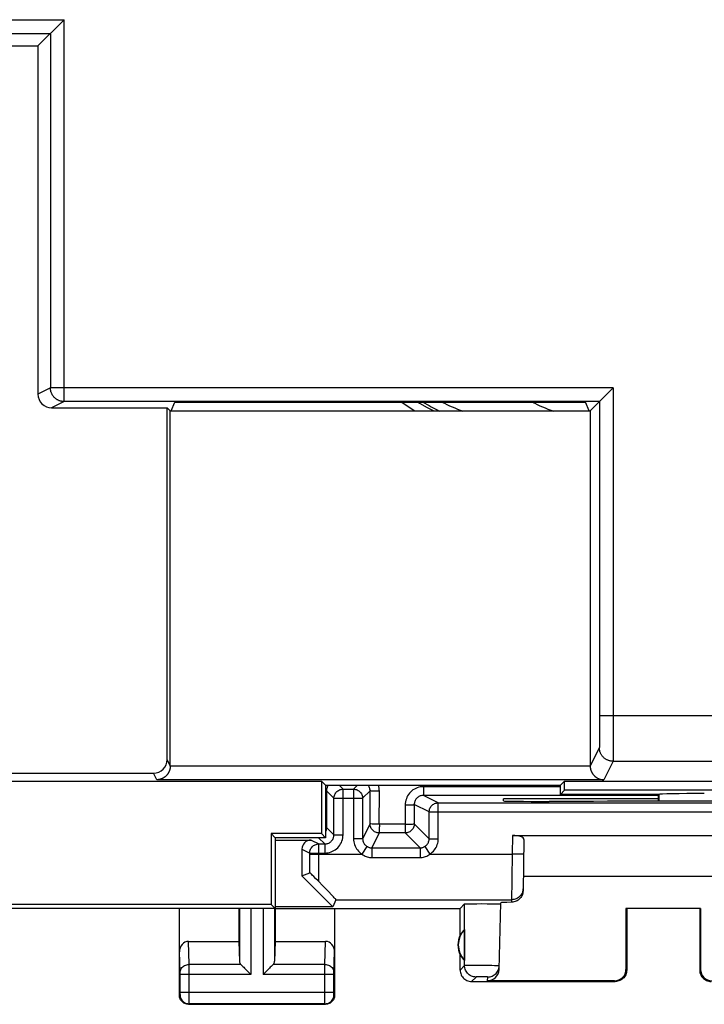
# Model space of a CAD drawing. Units: millimetres. Extents: x 100.1 to 167.4, y 83.2 to 132.2.
# Drawn here: x 142.2 to 157.2, y 83.2 to 104.7 of the extents above; entities that cross this region are included whole.
import ezdxf

# ---------------------------------------------------------------- set-up
doc = ezdxf.new("R2010")
doc.units = ezdxf.units.MM
doc.header["$LTSCALE"] = 16.335
doc.layers.get('0').update_dxf_attribs({"linetype": 'CONTINUOUS'})
for name, color, linetype in [('ASSI', 7, 'CONTINUOUS'), ('DRAFT', 7, 'CONTINUOUS'), ('RACCORDO', 7, 'CONTINUOUS')]:
    doc.layers.add(name, color=color, linetype=linetype)

msp = doc.modelspace()

# ---------------------------------------------------------------- linework, layer by layer
at = {"color": 253, "linetype": 'CONTINUOUS'}
for p, q in [((101.857, 104.725), (143.161, 104.725)), ((143.161, 96.358), (143.161, 104.725)), ((101.862, 104.425), (142.861, 104.425)), ((142.861, 104.425), (142.861, 96.658)), ((142.861, 96.658), (142.587, 96.521)), ((155.193, 96.658), (142.861, 96.658)), ((155.193, 96.658), (155.193, 89.206)), ((143.161, 96.358), (142.887, 96.221)), ((154.893, 96.358), (143.161, 96.358)), ((154.893, 96.358), (154.893, 89.287)), ((154.893, 89.476), (164.826, 89.476)), ((154.892, 89.112), (154.891, 88.963)), ((154.893, 89.287), (154.892, 89.112)), ((155.193, 89.206), (155.192, 88.955)), ((154.891, 88.885), (154.89, 88.844)), ((154.891, 88.963), (154.891, 88.885)), ((155.192, 88.955), (155.191, 88.744)), ((154.887, 88.776), (154.687, 88.375)), ((154.89, 88.844), (154.889, 88.819)), ((154.889, 88.819), (154.889, 88.806)), ((155.191, 88.744), (155.19, 88.601)), ((145.487, 88.375), (145.417, 88.514)), ((155.187, 88.477), (154.984, 88.07)), ((155.187, 88.477), (164.826, 88.477)), ((155.19, 88.549), (155.189, 88.519)), ((155.19, 88.601), (155.19, 88.549)), ((154.687, 88.37), (145.486, 88.37)), ((145.189, 88.07), (145.117, 88.214)), ((154.984, 88.07), (145.189, 88.07)), ((156.187, 87.751), (156.187, 87.599))]:
    msp.add_line(p, q, dxfattribs=at)
at = {"color": 7, "linetype": 'CONTINUOUS'}
for p, q in [((142.587, 104.151), (143.161, 104.725)), ((141.787, 104.151), (142.587, 104.151)), ((142.587, 104.151), (142.587, 96.521)), ((154.687, 96.151), (155.193, 96.658)), ((142.887, 96.221), (145.417, 96.221)), ((145.487, 96.151), (145.417, 96.221)), ((145.417, 88.514), (145.417, 96.221)), ((145.508, 96.151), (145.587, 96.347)), ((145.587, 96.347), (154.587, 96.347)), ((154.665, 96.151), (154.587, 96.347)), ((145.487, 96.151), (154.687, 96.151)), ((145.487, 88.375), (145.487, 96.151)), ((154.687, 96.151), (154.687, 88.375)), ((102.485, 88.214), (145.117, 88.214)), ((118.776, 88.04), (148.797, 88.04)), ((148.887, 87.951), (148.797, 88.04)), ((148.797, 88.04), (148.797, 86.89)), ((154.037, 87.951), (154.126, 88.04)), ((154.126, 88.04), (161.947, 88.04)), ((154.126, 87.84), (154.126, 88.04)), ((148.887, 87.951), (154.037, 87.951)), ((148.887, 87.951), (148.887, 86.801)), ((154.037, 87.751), (154.037, 87.951)), ((154.037, 87.751), (154.126, 87.84)), ((161.947, 87.84), (154.126, 87.84)), ((156.186, 87.751), (154.037, 87.751)), ((156.186, 87.599), (156.186, 87.751)), ((156.186, 87.751), (156.187, 87.751)), ((148.797, 86.89), (147.697, 86.89)), ((147.787, 86.801), (147.697, 86.89)), ((147.697, 86.89), (147.697, 85.34)), ((148.887, 86.801), (147.787, 86.801)), ((147.787, 86.801), (147.787, 85.251)), ((148.887, 86.801), (148.797, 86.89)), ((147.787, 85.251), (119.787, 85.251)), ((147.697, 85.34), (119.876, 85.34)), ((147.787, 85.251), (147.697, 85.34))]:
    msp.add_line(p, q, dxfattribs=at)
at = {"color": 253, "linetype": 'CONTINUOUS'}
for points in [[(143.161, 96.358), (143.149, 96.358), (143.136, 96.359), (143.124, 96.36), (143.112, 96.362), (143.101, 96.364), (143.089, 96.366), (143.077, 96.37), (143.066, 96.373), (143.054, 96.377), (143.043, 96.382), (143.032, 96.387), (143.021, 96.392), (143.011, 96.398), (143, 96.404), (142.99, 96.411), (142.98, 96.418), (142.971, 96.425), (142.962, 96.433), (142.953, 96.441), (142.944, 96.45), (142.936, 96.459), (142.928, 96.468), (142.921, 96.477), (142.914, 96.487), (142.907, 96.497), (142.901, 96.508), (142.895, 96.518), (142.89, 96.529), (142.885, 96.54), (142.88, 96.551), (142.876, 96.563), (142.872, 96.574), (142.869, 96.586), (142.867, 96.598), (142.865, 96.61), (142.863, 96.622), (142.862, 96.634), (142.861, 96.646), (142.861, 96.658)], [(154.889, 88.806), (154.889, 88.795), (154.888, 88.79), (154.888, 88.786), (154.888, 88.783), (154.888, 88.781), (154.888, 88.779), (154.888, 88.777), (154.887, 88.776)], [(155.187, 88.477), (155.174, 88.477), (155.161, 88.478), (155.148, 88.479), (155.135, 88.481), (155.122, 88.484), (155.11, 88.487), (155.097, 88.49), (155.085, 88.495), (155.073, 88.499), (155.061, 88.505), (155.049, 88.51), (155.037, 88.517), (155.026, 88.524), (155.015, 88.531), (155.005, 88.539), (154.995, 88.547), (154.985, 88.555), (154.975, 88.564), (154.966, 88.574), (154.958, 88.584), (154.949, 88.594), (154.942, 88.604), (154.934, 88.615), (154.928, 88.627), (154.921, 88.638), (154.915, 88.65), (154.91, 88.662), (154.905, 88.674), (154.901, 88.686), (154.898, 88.699), (154.894, 88.712), (154.892, 88.724), (154.89, 88.737), (154.888, 88.75), (154.888, 88.763), (154.887, 88.776)], [(155.189, 88.519), (155.189, 88.503), (155.188, 88.496), (155.188, 88.491), (155.188, 88.486), (155.188, 88.482), (155.188, 88.479), (155.188, 88.478), (155.187, 88.477)]]:
    msp.add_lwpolyline(points, dxfattribs=at)
at = {"color": 7, "linetype": 'CONTINUOUS'}
for points in [[(145.486, 88.37), (145.486, 88.36), (145.486, 88.351), (145.485, 88.342), (145.484, 88.333), (145.482, 88.325), (145.481, 88.316), (145.479, 88.307), (145.477, 88.299), (145.475, 88.291), (145.472, 88.283), (145.47, 88.275), (145.467, 88.267), (145.464, 88.26), (145.461, 88.252), (145.457, 88.245), (145.454, 88.238), (145.45, 88.231), (145.447, 88.224), (145.443, 88.217), (145.439, 88.211), (145.435, 88.205), (145.43, 88.199), (145.426, 88.193), (145.422, 88.187), (145.417, 88.181), (145.413, 88.176), (145.408, 88.17), (145.403, 88.165), (145.398, 88.16), (145.393, 88.155), (145.388, 88.15), (145.383, 88.146), (145.378, 88.141), (145.373, 88.137), (145.367, 88.133), (145.362, 88.129), (145.357, 88.125), (145.351, 88.121), (145.346, 88.117), (145.34, 88.114), (145.335, 88.111), (145.329, 88.107), (145.323, 88.104), (145.318, 88.101), (145.312, 88.099), (145.306, 88.096), (145.3, 88.093), (145.295, 88.091), (145.289, 88.089), (145.283, 88.087), (145.277, 88.085), (145.271, 88.083), (145.265, 88.081), (145.259, 88.079), (145.253, 88.078), (145.248, 88.076), (145.242, 88.075), (145.236, 88.074), (145.23, 88.073), (145.224, 88.072), (145.218, 88.072), (145.212, 88.071), (145.206, 88.07), (145.201, 88.07), (145.195, 88.07), (145.189, 88.07)], [(154.687, 88.37), (154.687, 88.36), (154.687, 88.351), (154.688, 88.342), (154.689, 88.333), (154.691, 88.325), (154.692, 88.316), (154.694, 88.307), (154.696, 88.299), (154.698, 88.291), (154.701, 88.283), (154.703, 88.275), (154.706, 88.267), (154.709, 88.26), (154.712, 88.252), (154.716, 88.245), (154.719, 88.238), (154.723, 88.231), (154.726, 88.224), (154.73, 88.217), (154.734, 88.211), (154.738, 88.205), (154.743, 88.199), (154.747, 88.193), (154.751, 88.187), (154.756, 88.181), (154.76, 88.176), (154.765, 88.17), (154.77, 88.165), (154.775, 88.16), (154.78, 88.155), (154.785, 88.15), (154.79, 88.146), (154.795, 88.141), (154.8, 88.137), (154.806, 88.133), (154.811, 88.129), (154.816, 88.125), (154.822, 88.121), (154.827, 88.117), (154.833, 88.114), (154.838, 88.111), (154.844, 88.107), (154.85, 88.104), (154.855, 88.101), (154.861, 88.099), (154.867, 88.096), (154.873, 88.093), (154.878, 88.091), (154.884, 88.089), (154.89, 88.087), (154.896, 88.085), (154.902, 88.083), (154.908, 88.081), (154.914, 88.079), (154.92, 88.078), (154.925, 88.076), (154.931, 88.075), (154.937, 88.074), (154.943, 88.073), (154.949, 88.072), (154.955, 88.072), (154.961, 88.071), (154.967, 88.07), (154.972, 88.07), (154.978, 88.07), (154.984, 88.07)]]:
    msp.add_lwpolyline(points, dxfattribs=at)
for centre, major_axis, ratio, start_param, end_param in [((142.887, 96.521), (0.268, 0.134), 0.99981, 2.678052, 4.248696), ((145.117, 88.514), (0.134, -0.268), 0.99981, -0.463541, 1.107103), ((145.186, 88.375), (0.134, -0.268), 0.99981, 1.089802, 1.107103), ((154.987, 88.375), (0.134, 0.268), 0.99981, -4.248696, -4.231395), ((157.187, 87.751), (1, 0), 0.017455, 1.570796, 3.124139)]:
    msp.add_ellipse(centre, major_axis=major_axis, ratio=ratio, start_param=start_param, end_param=end_param, dxfattribs=at)
at = {"layer": 'ASSI', "color": 7, "linetype": 'CONTINUOUS'}
for p, q in [((152.785, 87.606), (152.787, 87.651)), ((156.186, 87.651), (152.787, 87.651)), ((153.845, 87.598), (153.785, 87.598)), ((152.986, 86.851), (159.587, 86.851)), ((153.235, 86.76), (153.215, 85.636)), ((148.371, 85.965), (149.051, 85.286)), ((159.352, 85.951), (153.221, 85.951)), ((149.116, 85.443), (149.051, 85.286)), ((145.687, 83.351), (145.687, 85.251)), ((146.987, 85.251), (146.987, 84.528)), ((149.051, 85.286), (147.787, 85.286)), ((147.787, 85.251), (151.837, 85.251)), ((147.787, 85.251), (147.787, 84.528)), ((149.087, 85.251), (149.087, 83.351)), ((151.837, 85.251), (151.934, 85.349)), ((151.837, 84.669), (151.837, 85.251)), ((152, 85.352), (152.046, 85.353)), ((152.046, 85.353), (152.103, 85.354)), ((152.103, 85.354), (152.204, 85.355)), ((152.204, 85.355), (152.315, 85.356)), ((152.315, 85.356), (152.426, 85.355)), ((152.426, 85.355), (152.531, 85.355)), ((152.689, 83.911), (152.727, 85.376)), ((152.724, 85.349), (152.726, 85.349)), ((157.104, 85.253), (155.469, 85.253)), ((155.487, 85.251), (155.469, 85.253)), ((155.469, 85.253), (155.47, 83.917)), ((155.487, 85.251), (155.487, 83.901)), ((157.087, 85.251), (157.104, 85.253)), ((157.087, 85.251), (157.087, 83.901)), ((157.104, 85.253), (157.103, 83.917)), ((151.933, 84.79), (151.933, 84.111)), ((145.885, 84.528), (146.987, 84.528)), ((146.987, 84.528), (147, 84.093)), ((147.787, 84.528), (147.773, 84.093)), ((147.787, 84.528), (148.888, 84.528)), ((151.837, 83.901), (151.837, 84.233)), ((147.113, 83.943), (147.23, 83.826)), ((147.66, 83.943), (147.543, 83.827)), ((147.23, 83.826), (147.25, 83.806)), ((147.543, 83.827), (147.523, 83.806)), ((152.086, 83.651), (155.237, 83.651)), ((155.22, 83.667), (152.439, 83.667)), ((145.886, 83.151), (148.887, 83.151))]:
    msp.add_line(p, q, dxfattribs=at)
at = {"layer": 'ASSI', "color": 253, "linetype": 'CONTINUOUS'}
for p, q in [((152.986, 86.851), (152.979, 86.443)), ((152.979, 86.443), (152.965, 85.387)), ((153.229, 86.439), (152.979, 86.443)), ((149.116, 85.443), (152.966, 85.443)), ((147, 85.251), (147, 84.093)), ((147.25, 85.251), (147.25, 83.806)), ((147.523, 85.251), (147.523, 83.806)), ((147.773, 85.251), (147.773, 84.093)), ((151.935, 83.999), (151.934, 85.349)), ((145.9, 84.023), (145.885, 84.528)), ((148.873, 84.023), (148.888, 84.528)), ((145.7, 83.847), (145.687, 84.299)), ((149.073, 83.848), (149.087, 84.299)), ((147.033, 84.023), (145.9, 84.023)), ((145.9, 83.892), (145.9, 84.023)), ((148.873, 84.023), (147.74, 84.023)), ((148.873, 83.99), (148.873, 84.023)), ((148.873, 83.817), (148.873, 83.99)), ((151.935, 83.999), (151.837, 83.901)), ((152.043, 84.002), (151.998, 84.001)), ((152.097, 84.002), (152.043, 84.002)), ((152.193, 84.002), (152.097, 84.002)), ((152.334, 84.001), (152.193, 84.002)), ((152.439, 84), (152.334, 84.001)), ((152.534, 83.998), (152.439, 84)), ((152.587, 83.997), (152.534, 83.998)), ((145.7, 83.842), (145.7, 83.847)), ((145.7, 83.835), (145.7, 83.842)), ((145.7, 83.824), (145.7, 83.835)), ((145.701, 83.811), (145.7, 83.824)), ((145.701, 83.404), (145.701, 83.811)), ((147.25, 83.806), (145.701, 83.806)), ((145.9, 83.248), (145.9, 83.892)), ((149.072, 83.806), (147.523, 83.806)), ((148.873, 83.414), (148.873, 83.817)), ((149.072, 83.809), (149.073, 83.822)), ((149.072, 83.406), (149.072, 83.809)), ((149.073, 83.845), (149.073, 83.848)), ((149.073, 83.839), (149.073, 83.845)), ((149.073, 83.833), (149.073, 83.839)), ((149.073, 83.822), (149.073, 83.833)), ((152.185, 83.749), (152.086, 83.651)), ((152.221, 83.751), (152.206, 83.75)), ((152.24, 83.751), (152.221, 83.751)), ((152.272, 83.751), (152.24, 83.751)), ((152.308, 83.751), (152.272, 83.751)), ((152.344, 83.751), (152.308, 83.751)), ((152.377, 83.751), (152.344, 83.751)), ((152.397, 83.751), (152.377, 83.751)), ((152.439, 83.667), (152.441, 83.749)), ((155.487, 83.901), (155.47, 83.917)), ((157.103, 83.917), (157.087, 83.901)), ((155.237, 83.651), (155.22, 83.667)), ((145.687, 83.351), (145.7, 83.364)), ((145.7, 83.389), (145.701, 83.404)), ((145.7, 83.381), (145.7, 83.389)), ((145.701, 83.414), (149.072, 83.414)), ((148.873, 83.293), (148.873, 83.414)), ((148.873, 83.192), (148.873, 83.293)), ((149.073, 83.392), (149.072, 83.406)), ((149.073, 83.383), (149.073, 83.392)), ((149.073, 83.377), (149.073, 83.383)), ((149.073, 83.374), (149.073, 83.377)), ((149.073, 83.371), (149.073, 83.374)), ((149.073, 83.368), (149.073, 83.371)), ((149.087, 83.351), (149.073, 83.364)), ((145.886, 83.151), (145.9, 83.164)), ((145.9, 83.187), (145.9, 83.248)), ((148.873, 83.164), (145.9, 83.164)), ((148.873, 83.174), (148.873, 83.192)), ((148.873, 83.168), (148.873, 83.174)), ((148.887, 83.151), (148.873, 83.164))]:
    msp.add_line(p, q, dxfattribs=at)
for points in [[(153.216, 85.689), (153.214, 85.663), (153.21, 85.637), (153.203, 85.613), (153.193, 85.589), (153.181, 85.566), (153.167, 85.544), (153.15, 85.524), (153.132, 85.506), (153.112, 85.49), (153.09, 85.476), (153.067, 85.464), (153.043, 85.455), (153.018, 85.448), (152.992, 85.444), (152.966, 85.443)], [(145.7, 83.85), (145.702, 83.872), (145.707, 83.894), (145.716, 83.916), (145.727, 83.936), (145.742, 83.955), (145.759, 83.972), (145.779, 83.987), (145.801, 83.999), (145.824, 84.009), (145.849, 84.017), (145.874, 84.021), (145.9, 84.023)], [(148.873, 84.023), (148.899, 84.021), (148.924, 84.017), (148.949, 84.009), (148.972, 83.999), (148.994, 83.987), (149.014, 83.972), (149.031, 83.955), (149.046, 83.936), (149.057, 83.916), (149.066, 83.894), (149.071, 83.872), (149.073, 83.85)], [(151.998, 84.001), (151.979, 84.001), (151.964, 84.001), (151.952, 84), (151.943, 84), (151.937, 84), (151.935, 83.999)], [(152.185, 83.749), (152.159, 83.75), (152.133, 83.755), (152.107, 83.761), (152.083, 83.771), (152.06, 83.783), (152.038, 83.797), (152.017, 83.813), (151.999, 83.832), (151.983, 83.852), (151.968, 83.874), (151.956, 83.897), (151.947, 83.922), (151.94, 83.947), (151.936, 83.973), (151.935, 83.999)], [(152.691, 83.992), (152.689, 83.993), (152.684, 83.994), (152.676, 83.994), (152.664, 83.995), (152.649, 83.995), (152.631, 83.996), (152.587, 83.997)], [(152.206, 83.75), (152.2, 83.75), (152.195, 83.75), (152.19, 83.75), (152.187, 83.749), (152.186, 83.749), (152.185, 83.749)], [(152.441, 83.749), (152.44, 83.749), (152.438, 83.749), (152.436, 83.75), (152.432, 83.75), (152.427, 83.75), (152.421, 83.75), (152.414, 83.75), (152.397, 83.751)], [(145.7, 83.364), (145.7, 83.364), (145.7, 83.365), (145.7, 83.367), (145.7, 83.369), (145.7, 83.371), (145.7, 83.374), (145.7, 83.381)], [(145.7, 83.364), (145.701, 83.338), (145.706, 83.312), (145.715, 83.287), (145.726, 83.264), (145.741, 83.242), (145.758, 83.223), (145.778, 83.205), (145.8, 83.191), (145.823, 83.179), (145.848, 83.171), (145.874, 83.166), (145.9, 83.164)], [(148.873, 83.164), (148.899, 83.166), (148.925, 83.171), (148.95, 83.179), (148.973, 83.191), (148.995, 83.205), (149.015, 83.223), (149.032, 83.242), (149.047, 83.264), (149.058, 83.287), (149.067, 83.312), (149.072, 83.338), (149.073, 83.364)], [(149.073, 83.364), (149.073, 83.364), (149.073, 83.364), (149.073, 83.364), (149.073, 83.365), (149.073, 83.365), (149.073, 83.366), (149.073, 83.367), (149.073, 83.367), (149.073, 83.368)], [(145.9, 83.164), (145.9, 83.166), (145.9, 83.17), (145.9, 83.187)], [(148.873, 83.164), (148.873, 83.164), (148.873, 83.165), (148.873, 83.167), (148.873, 83.168)]]:
    msp.add_lwpolyline(points, dxfattribs=at)
at = {"layer": 'ASSI', "color": 7, "linetype": 'CONTINUOUS'}
for points in [[(153.215, 85.636), (153.214, 85.61), (153.209, 85.585), (153.202, 85.56), (153.192, 85.536), (153.179, 85.512), (153.165, 85.489), (153.148, 85.469), (153.13, 85.451), (153.109, 85.435), (153.088, 85.421), (153.064, 85.409), (153.04, 85.4), (153.016, 85.393), (152.991, 85.389), (152.965, 85.387)], [(151.934, 85.349), (151.937, 85.349), (151.943, 85.35), (151.952, 85.351), (151.965, 85.351), (151.981, 85.352), (152, 85.352)], [(152.531, 85.355), (152.593, 85.354), (152.619, 85.353), (152.643, 85.353), (152.665, 85.352), (152.683, 85.352), (152.699, 85.351), (152.711, 85.351), (152.719, 85.35), (152.724, 85.349)], [(147.033, 84.023), (147.047, 84.009), (147.062, 83.994), (147.078, 83.978), (147.095, 83.961), (147.113, 83.943)], [(147.74, 84.023), (147.726, 84.009), (147.711, 83.994), (147.695, 83.978), (147.678, 83.961), (147.66, 83.943)], [(152.441, 83.749), (152.466, 83.75), (152.492, 83.754), (152.517, 83.761), (152.541, 83.77), (152.564, 83.781), (152.586, 83.795), (152.606, 83.811), (152.624, 83.829), (152.641, 83.849), (152.655, 83.87), (152.667, 83.893), (152.677, 83.917), (152.684, 83.941), (152.689, 83.967), (152.691, 83.992)], [(151.837, 83.901), (151.838, 83.875), (151.842, 83.849), (151.849, 83.824), (151.858, 83.799), (151.87, 83.776), (151.885, 83.753), (151.901, 83.733), (151.919, 83.715), (151.939, 83.699), (151.961, 83.684), (151.985, 83.672), (152.009, 83.663), (152.035, 83.656), (152.061, 83.652), (152.086, 83.651)], [(155.487, 83.901), (155.485, 83.875), (155.481, 83.849), (155.474, 83.824), (155.465, 83.799), (155.453, 83.776), (155.438, 83.753), (155.422, 83.733), (155.404, 83.715), (155.384, 83.699), (155.362, 83.684), (155.338, 83.672), (155.314, 83.663), (155.288, 83.656), (155.262, 83.652), (155.237, 83.651)], [(157.087, 83.901), (157.088, 83.875), (157.092, 83.849), (157.099, 83.824), (157.108, 83.799), (157.12, 83.776), (157.135, 83.753), (157.151, 83.733), (157.169, 83.715), (157.189, 83.699), (157.211, 83.684), (157.235, 83.672), (157.259, 83.663), (157.285, 83.656), (157.311, 83.652), (157.336, 83.651)], [(145.886, 83.151), (145.866, 83.152), (145.845, 83.155), (145.825, 83.161), (145.805, 83.168), (145.786, 83.178), (145.769, 83.189), (145.753, 83.202), (145.738, 83.217), (145.725, 83.233), (145.713, 83.251), (145.704, 83.269), (145.696, 83.289), (145.691, 83.309), (145.688, 83.33), (145.687, 83.351)], [(149.087, 83.351), (149.085, 83.33), (149.082, 83.309), (149.077, 83.289), (149.069, 83.269), (149.06, 83.251), (149.048, 83.233), (149.035, 83.217), (149.02, 83.202), (149.004, 83.189), (148.987, 83.178), (148.968, 83.168), (148.948, 83.161), (148.928, 83.155), (148.907, 83.152), (148.887, 83.151)]]:
    msp.add_lwpolyline(points, dxfattribs=at)
for radius, start, end in [(0.49, 136.2077, 223.7923), (0.5, 154.1581, 205.8419)]:
    msp.add_arc((152.287, 84.451), radius, start, end, dxfattribs=at)
for centre, major_axis, ratio, start_param, end_param in [((153.786, 87.606), (1, 0), 0.008729, 3.141364, 4.711475), ((156.287, 87.468), (14.995, 0), 0.008727, 1.40727, 1.734322), ((152.985, 86.76), (0.25, 0.001), 0.363898, -0.007322, 1.563475), ((153.727, 85.376), (1, 0), 0.017447, 2.436779, 3.141136), ((152.241, 84.451), (0.46, 0), 0.994988, 2.305328, 2.644816), ((145.887, 84.297), (-0.007, 0.231), 0.865926, -0.026174, 1.535896), ((148.886, 84.297), (0.007, 0.231), 0.865926, -1.535896, 0.026174), ((152.241, 84.451), (0.46, 0), 0.994988, -2.644816, -2.305328), ((147.25, 84.095), (0.25, 0), 0.57735, -3.124139, -2.617994), ((147.523, 84.095), (0.25, 0), 0.57735, -0.523599, -0.017453), ((152.439, 83.917), (0.004, 0.25), 0.99939, -3.125237, -1.580617), ((155.22, 83.917), (-0.123, 0.218), 0.999112, -3.65649, -2.085998), ((157.353, 83.917), (0.123, 0.218), 0.999112, -4.197187, -2.626695)]:
    msp.add_ellipse(centre, major_axis=major_axis, ratio=ratio, start_param=start_param, end_param=end_param, dxfattribs=at)
at = {"layer": 'DRAFT', "color": 7, "linetype": 'CONTINUOUS'}
for p, q in [((141.787, 104.151), (142.587, 104.151)), ((145.487, 96.151), (145.417, 96.221)), ((145.508, 96.151), (145.587, 96.347)), ((145.587, 96.347), (154.587, 96.347)), ((154.665, 96.151), (154.587, 96.347)), ((145.487, 96.151), (154.687, 96.151)), ((118.776, 88.04), (148.797, 88.04)), ((148.887, 87.951), (148.797, 88.04)), ((148.797, 88.04), (148.797, 86.89)), ((154.037, 87.951), (154.126, 88.04)), ((154.126, 88.04), (161.947, 88.04)), ((154.126, 87.84), (154.126, 88.04)), ((148.887, 87.951), (154.037, 87.951)), ((148.887, 87.951), (148.887, 86.801)), ((154.037, 87.751), (154.037, 87.951)), ((154.037, 87.751), (154.126, 87.84)), ((161.947, 87.84), (154.126, 87.84)), ((156.186, 87.751), (154.037, 87.751)), ((156.186, 87.599), (156.186, 87.751)), ((148.797, 86.89), (147.697, 86.89)), ((147.787, 86.801), (147.697, 86.89)), ((147.697, 86.89), (147.697, 85.34)), ((148.887, 86.801), (147.787, 86.801)), ((147.787, 86.801), (147.787, 85.251)), ((148.887, 86.801), (148.797, 86.89)), ((147.787, 85.251), (119.787, 85.251)), ((147.697, 85.34), (119.876, 85.34)), ((147.787, 85.251), (147.697, 85.34))]:
    msp.add_line(p, q, dxfattribs=at)
at = {"layer": 'RACCORDO', "color": 253, "linetype": 'CONTINUOUS'}
for p, q in [((101.857, 104.725), (143.161, 104.725)), ((143.161, 96.358), (143.161, 104.725)), ((101.862, 104.425), (142.861, 104.425)), ((142.861, 104.425), (142.861, 96.658)), ((142.861, 96.658), (142.587, 96.521)), ((155.193, 96.658), (142.861, 96.658)), ((155.193, 96.658), (155.193, 89.206)), ((143.161, 96.358), (142.887, 96.221)), ((154.893, 96.358), (143.161, 96.358)), ((154.893, 96.358), (154.893, 89.287)), ((154.893, 89.476), (164.826, 89.476)), ((154.892, 89.112), (154.891, 88.963)), ((154.893, 89.287), (154.892, 89.112)), ((155.193, 89.206), (155.192, 88.955)), ((154.891, 88.885), (154.89, 88.844)), ((154.891, 88.963), (154.891, 88.885)), ((155.192, 88.955), (155.191, 88.744)), ((154.887, 88.776), (154.687, 88.375)), ((154.89, 88.844), (154.889, 88.819)), ((154.889, 88.819), (154.889, 88.806)), ((155.191, 88.744), (155.19, 88.601)), ((145.487, 88.375), (145.417, 88.514)), ((155.187, 88.477), (154.984, 88.07)), ((155.187, 88.477), (164.826, 88.477)), ((155.19, 88.549), (155.189, 88.519)), ((155.19, 88.601), (155.19, 88.549)), ((154.687, 88.37), (145.486, 88.37)), ((145.189, 88.07), (145.117, 88.214)), ((154.984, 88.07), (145.189, 88.07)), ((148.909, 87.829), (149.072, 87.665)), ((148.909, 87.829), (148.909, 87.028)), ((148.95, 87.951), (148.945, 87.944)), ((149.186, 87.951), (149.272, 87.865)), ((149.272, 86.865), (149.272, 87.865)), ((149.501, 87.865), (149.587, 87.951)), ((149.501, 87.865), (149.501, 86.78)), ((149.701, 87.665), (149.864, 87.829)), ((149.864, 87.106), (149.864, 87.829)), ((150.066, 87.096), (150.067, 87.819)), ((151.034, 87.919), (151.033, 87.846)), ((151.033, 87.846), (151.033, 87.803)), ((154.037, 87.919), (151.034, 87.919)), ((149.072, 87.665), (149.701, 87.665)), ((156.186, 87.728), (151.031, 87.729)), ((151.358, 87.565), (151.031, 87.729)), ((156.187, 87.751), (156.187, 87.599)), ((150.634, 87.519), (150.634, 87.096)), ((151.158, 87.365), (150.831, 87.528)), ((150.831, 87.528), (150.832, 87.106)), ((151.358, 86.78), (151.358, 87.565)), ((151.158, 87.365), (161.415, 87.365)), ((151.158, 86.78), (151.158, 87.365)), ((149.072, 86.865), (148.909, 87.028)), ((149.864, 87.106), (149.701, 86.78)), ((150.634, 87.096), (150.066, 87.096)), ((151.158, 86.78), (150.832, 87.106)), ((148.571, 86.751), (148.743, 86.665)), ((148.872, 86.665), (148.737, 86.801)), ((149.072, 86.865), (149.272, 86.865)), ((149.701, 86.78), (149.501, 86.78)), ((150.064, 86.906), (149.901, 86.58)), ((150.064, 86.908), (150.064, 86.906)), ((150.632, 86.906), (150.064, 86.906)), ((150.958, 86.58), (150.632, 86.906)), ((151.158, 86.78), (151.358, 86.78)), ((148.371, 86.551), (148.543, 86.465)), ((148.742, 86.163), (148.743, 86.665)), ((148.872, 86.665), (148.872, 86.465)), ((149.793, 86.611), (149.685, 86.443)), ((149.901, 86.58), (150.958, 86.58)), ((149.901, 86.58), (149.901, 86.364)), ((150.958, 86.58), (150.958, 86.364)), ((151.066, 86.611), (151.174, 86.443)), ((148.542, 86.246), (148.543, 86.465)), ((148.543, 86.465), (148.872, 86.465)), ((148.543, 86.443), (149.685, 86.443)), ((149.901, 86.364), (150.958, 86.364)), ((151.173, 86.443), (152.979, 86.443)), ((148.74, 85.923), (148.742, 86.163)), ((148.74, 85.839), (148.74, 85.923))]:
    msp.add_line(p, q, dxfattribs=at)
at = {"layer": 'RACCORDO', "color": 7, "linetype": 'CONTINUOUS'}
for p, q in [((142.587, 104.151), (143.161, 104.725)), ((142.587, 104.151), (142.587, 96.521)), ((154.687, 96.151), (155.193, 96.658)), ((142.887, 96.221), (145.417, 96.221)), ((145.417, 88.514), (145.417, 96.221)), ((145.487, 88.375), (145.487, 96.151)), ((154.687, 96.151), (154.687, 88.375)), ((102.485, 88.214), (145.117, 88.214)), ((149.272, 87.865), (149.501, 87.865)), ((149.072, 86.865), (149.072, 87.665)), ((149.701, 87.665), (149.701, 86.78)), ((156.186, 87.751), (156.187, 87.751)), ((151.358, 87.565), (161.215, 87.565)), ((147.787, 86.751), (148.571, 86.751)), ((148.371, 86.551), (148.371, 85.965)), ((148.743, 86.665), (148.872, 86.665)), ((148.371, 85.965), (148.541, 86.035)), ((148.577, 86.002), (148.562, 86.017)), ((148.596, 85.983), (148.577, 86.002)), ((148.629, 85.95), (148.596, 85.983)), ((148.669, 85.911), (148.629, 85.95)), ((148.725, 85.854), (148.669, 85.911)), ((148.839, 85.737), (148.725, 85.854)), ((148.958, 85.615), (148.839, 85.737))]:
    msp.add_line(p, q, dxfattribs=at)
at = {"layer": 'RACCORDO', "color": 253, "linetype": 'CONTINUOUS'}
for points in [[(143.161, 96.358), (143.149, 96.358), (143.136, 96.359), (143.124, 96.36), (143.112, 96.362), (143.101, 96.364), (143.089, 96.366), (143.077, 96.37), (143.066, 96.373), (143.054, 96.377), (143.043, 96.382), (143.032, 96.387), (143.021, 96.392), (143.011, 96.398), (143, 96.404), (142.99, 96.411), (142.98, 96.418), (142.971, 96.425), (142.962, 96.433), (142.953, 96.441), (142.944, 96.45), (142.936, 96.459), (142.928, 96.468), (142.921, 96.477), (142.914, 96.487), (142.907, 96.497), (142.901, 96.508), (142.895, 96.518), (142.89, 96.529), (142.885, 96.54), (142.88, 96.551), (142.876, 96.563), (142.872, 96.574), (142.869, 96.586), (142.867, 96.598), (142.865, 96.61), (142.863, 96.622), (142.862, 96.634), (142.861, 96.646), (142.861, 96.658)], [(150.559, 96.347), (150.678, 96.262), (150.847, 96.151), (150.848, 96.151)], [(150.918, 96.347), (150.95, 96.326), (151.111, 96.231), (151.259, 96.151)], [(154.889, 88.806), (154.889, 88.795), (154.888, 88.79), (154.888, 88.786), (154.888, 88.783), (154.888, 88.781), (154.888, 88.779), (154.888, 88.777), (154.887, 88.776)], [(155.187, 88.477), (155.174, 88.477), (155.161, 88.478), (155.148, 88.479), (155.135, 88.481), (155.122, 88.484), (155.11, 88.487), (155.097, 88.49), (155.085, 88.495), (155.073, 88.499), (155.061, 88.505), (155.049, 88.51), (155.037, 88.517), (155.026, 88.524), (155.015, 88.531), (155.005, 88.539), (154.995, 88.547), (154.985, 88.555), (154.975, 88.564), (154.966, 88.574), (154.958, 88.584), (154.949, 88.594), (154.942, 88.604), (154.934, 88.615), (154.928, 88.627), (154.921, 88.638), (154.915, 88.65), (154.91, 88.662), (154.905, 88.674), (154.901, 88.686), (154.898, 88.699), (154.894, 88.712), (154.892, 88.724), (154.89, 88.737), (154.888, 88.75), (154.888, 88.763), (154.887, 88.776)], [(155.189, 88.519), (155.189, 88.503), (155.188, 88.496), (155.188, 88.491), (155.188, 88.486), (155.188, 88.482), (155.188, 88.479), (155.188, 88.478), (155.187, 88.477)], [(148.887, 87.824), (148.893, 87.825), (148.901, 87.826), (148.907, 87.828), (148.909, 87.829)], [(148.945, 87.944), (148.935, 87.929), (148.927, 87.913), (148.921, 87.897), (148.915, 87.881), (148.912, 87.864), (148.909, 87.846), (148.909, 87.829)], [(149.072, 87.665), (149.073, 87.686), (149.076, 87.707), (149.082, 87.727), (149.089, 87.747), (149.099, 87.765), (149.11, 87.783), (149.123, 87.799), (149.138, 87.814), (149.154, 87.827), (149.172, 87.838), (149.191, 87.848), (149.21, 87.855), (149.23, 87.861), (149.251, 87.864), (149.272, 87.865)], [(149.501, 87.865), (149.522, 87.864), (149.543, 87.861), (149.563, 87.855), (149.582, 87.848), (149.601, 87.838), (149.619, 87.827), (149.635, 87.814), (149.65, 87.799), (149.663, 87.783), (149.674, 87.765), (149.684, 87.747), (149.691, 87.727), (149.697, 87.707), (149.7, 87.686), (149.701, 87.665)], [(149.864, 87.829), (149.864, 87.846), (149.861, 87.863), (149.857, 87.88), (149.852, 87.897), (149.846, 87.913), (149.838, 87.929), (149.828, 87.943), (149.823, 87.951)], [(150.067, 87.819), (150.04, 87.819), (150.015, 87.819), (149.99, 87.82), (149.966, 87.82), (149.944, 87.821), (149.924, 87.822), (149.907, 87.823), (149.892, 87.824), (149.88, 87.825), (149.872, 87.826), (149.866, 87.827), (149.864, 87.829)], [(150.067, 87.819), (150.065, 87.855), (150.06, 87.889), (150.053, 87.923), (150.044, 87.951)], [(151.034, 87.919), (150.998, 87.918), (150.964, 87.913), (150.93, 87.906), (150.897, 87.895), (150.865, 87.882), (150.834, 87.866), (150.804, 87.847), (150.777, 87.826), (150.751, 87.802), (150.727, 87.777), (150.706, 87.749), (150.687, 87.719), (150.671, 87.689), (150.658, 87.656), (150.647, 87.623), (150.64, 87.589), (150.635, 87.554), (150.634, 87.519)], [(151.031, 87.729), (151.014, 87.728), (150.996, 87.726), (150.979, 87.722), (150.963, 87.717), (150.947, 87.71), (150.931, 87.702), (150.916, 87.692), (150.903, 87.682), (150.89, 87.67), (150.878, 87.657), (150.867, 87.643), (150.858, 87.629), (150.85, 87.613), (150.843, 87.597), (150.838, 87.581), (150.834, 87.563), (150.832, 87.546), (150.831, 87.528)], [(151.033, 87.803), (151.033, 87.768), (151.032, 87.754), (151.032, 87.743), (151.032, 87.735), (151.031, 87.73), (151.031, 87.729)], [(150.634, 87.519), (150.659, 87.519), (150.684, 87.519), (150.709, 87.52), (150.732, 87.52), (150.753, 87.521), (150.772, 87.522), (150.789, 87.523), (150.804, 87.524), (150.815, 87.525), (150.824, 87.526), (150.829, 87.527), (150.831, 87.528)], [(151.158, 87.365), (151.159, 87.386), (151.162, 87.407), (151.167, 87.427), (151.175, 87.447), (151.184, 87.465), (151.196, 87.483), (151.209, 87.499), (151.224, 87.514), (151.24, 87.527), (151.258, 87.538), (151.276, 87.548), (151.296, 87.555), (151.316, 87.561), (151.337, 87.564), (151.358, 87.565)], [(148.887, 87.024), (148.893, 87.025), (148.902, 87.025), (148.907, 87.026), (148.909, 87.028)], [(148.909, 87.028), (148.908, 87.007), (148.905, 86.987), (148.899, 86.967), (148.892, 86.947), (148.887, 86.937)], [(150.064, 86.906), (150.043, 86.907), (150.022, 86.91), (150.002, 86.916), (149.983, 86.923), (149.964, 86.933), (149.946, 86.944), (149.93, 86.957), (149.915, 86.972), (149.902, 86.988), (149.891, 87.006), (149.881, 87.024), (149.874, 87.044), (149.868, 87.064), (149.865, 87.085), (149.864, 87.106)], [(149.906, 87.1), (149.88, 87.102), (149.871, 87.103), (149.866, 87.104), (149.864, 87.106)], [(150.066, 87.096), (150.04, 87.097), (150.014, 87.097), (149.989, 87.097), (149.966, 87.097), (149.944, 87.098), (149.924, 87.099), (149.906, 87.1)], [(150.066, 87.096), (150.067, 87.071), (150.067, 87.047), (150.066, 87.023), (150.066, 87.001), (150.066, 86.981), (150.066, 86.962), (150.065, 86.946), (150.065, 86.932), (150.065, 86.921), (150.064, 86.908)], [(150.832, 87.106), (150.831, 87.085), (150.827, 87.064), (150.822, 87.044), (150.814, 87.024), (150.805, 87.006), (150.793, 86.988), (150.78, 86.972), (150.765, 86.957), (150.749, 86.944), (150.732, 86.933), (150.713, 86.923), (150.693, 86.916), (150.673, 86.91), (150.653, 86.907), (150.632, 86.906)], [(150.633, 86.981), (150.633, 86.946), (150.633, 86.932), (150.633, 86.921), (150.633, 86.913), (150.632, 86.908), (150.632, 86.906)], [(150.634, 87.096), (150.633, 87.071), (150.633, 87.047), (150.634, 87.023), (150.634, 87.001), (150.633, 86.981)], [(150.634, 87.096), (150.659, 87.097), (150.685, 87.097), (150.709, 87.097), (150.732, 87.097), (150.753, 87.098), (150.773, 87.099), (150.79, 87.1), (150.816, 87.102)], [(150.816, 87.102), (150.824, 87.103), (150.829, 87.104), (150.832, 87.106)], [(148.872, 86.465), (148.907, 86.467), (148.942, 86.471), (148.976, 86.479), (149.009, 86.489), (149.041, 86.503), (149.072, 86.519), (149.101, 86.538), (149.129, 86.559), (149.155, 86.583), (149.178, 86.608), (149.2, 86.636), (149.218, 86.665), (149.234, 86.696), (149.248, 86.728), (149.258, 86.762), (149.266, 86.795), (149.27, 86.83), (149.272, 86.865)], [(148.872, 86.665), (148.89, 86.666), (148.907, 86.668), (148.924, 86.672), (148.941, 86.677), (148.957, 86.684), (148.972, 86.692), (148.987, 86.701), (149.001, 86.712), (149.013, 86.724), (149.025, 86.737), (149.036, 86.751), (149.045, 86.765), (149.053, 86.781), (149.06, 86.797), (149.065, 86.813), (149.069, 86.83), (149.071, 86.848), (149.072, 86.865)], [(149.501, 86.78), (149.502, 86.746), (149.507, 86.713), (149.513, 86.681), (149.523, 86.649), (149.535, 86.618), (149.55, 86.588), (149.567, 86.559), (149.587, 86.532), (149.608, 86.507), (149.632, 86.484), (149.657, 86.463), (149.685, 86.443)], [(149.701, 86.78), (149.702, 86.763), (149.704, 86.746), (149.707, 86.73), (149.712, 86.714), (149.718, 86.699), (149.726, 86.684), (149.734, 86.669), (149.744, 86.656), (149.755, 86.643), (149.767, 86.632), (149.779, 86.621), (149.793, 86.611)], [(151.066, 86.611), (151.079, 86.621), (151.092, 86.632), (151.104, 86.643), (151.115, 86.656), (151.125, 86.669), (151.133, 86.684), (151.14, 86.699), (151.147, 86.714), (151.151, 86.73), (151.155, 86.746), (151.157, 86.763), (151.158, 86.78)], [(151.173, 86.443), (151.201, 86.462), (151.227, 86.484), (151.25, 86.507), (151.272, 86.532), (151.291, 86.559), (151.309, 86.588), (151.323, 86.618), (151.336, 86.649), (151.345, 86.68), (151.352, 86.713), (151.356, 86.746), (151.358, 86.78)], [(148.543, 86.465), (148.544, 86.486), (148.547, 86.507), (148.552, 86.527), (148.56, 86.547), (148.569, 86.565), (148.581, 86.583), (148.594, 86.599), (148.609, 86.614), (148.625, 86.627), (148.643, 86.638), (148.661, 86.648), (148.681, 86.655), (148.701, 86.661), (148.722, 86.664), (148.743, 86.665)], [(149.793, 86.611), (149.804, 86.605), (149.816, 86.599), (149.828, 86.594), (149.84, 86.589), (149.852, 86.586), (149.864, 86.583), (149.876, 86.581), (149.889, 86.58), (149.901, 86.58)], [(150.958, 86.58), (150.97, 86.58), (150.982, 86.581), (150.994, 86.583), (151.007, 86.586), (151.019, 86.589), (151.031, 86.594), (151.043, 86.599), (151.054, 86.605), (151.066, 86.611)], [(149.685, 86.443), (149.708, 86.426), (149.731, 86.411), (149.755, 86.399), (149.779, 86.388), (149.803, 86.379), (149.827, 86.373), (149.852, 86.368), (149.876, 86.365), (149.901, 86.364)], [(150.958, 86.364), (150.982, 86.365), (151.007, 86.368), (151.031, 86.373), (151.056, 86.379), (151.08, 86.388), (151.104, 86.399), (151.127, 86.411), (151.151, 86.426), (151.173, 86.443)], [(148.541, 86.035), (148.541, 86.074), (148.542, 86.246)]]:
    msp.add_lwpolyline(points, dxfattribs=at)
at = {"layer": 'RACCORDO', "color": 7, "linetype": 'CONTINUOUS'}
for points in [[(145.486, 88.37), (145.486, 88.36), (145.486, 88.351), (145.485, 88.342), (145.484, 88.333), (145.482, 88.325), (145.481, 88.316), (145.479, 88.307), (145.477, 88.299), (145.475, 88.291), (145.472, 88.283), (145.47, 88.275), (145.467, 88.267), (145.464, 88.26), (145.461, 88.252), (145.457, 88.245), (145.454, 88.238), (145.45, 88.231), (145.447, 88.224), (145.443, 88.217), (145.439, 88.211), (145.435, 88.205), (145.43, 88.199), (145.426, 88.193), (145.422, 88.187), (145.417, 88.181), (145.413, 88.176), (145.408, 88.17), (145.403, 88.165), (145.398, 88.16), (145.393, 88.155), (145.388, 88.15), (145.383, 88.146), (145.378, 88.141), (145.373, 88.137), (145.367, 88.133), (145.362, 88.129), (145.357, 88.125), (145.351, 88.121), (145.346, 88.117), (145.34, 88.114), (145.335, 88.111), (145.329, 88.107), (145.323, 88.104), (145.318, 88.101), (145.312, 88.099), (145.306, 88.096), (145.3, 88.093), (145.295, 88.091), (145.289, 88.089), (145.283, 88.087), (145.277, 88.085), (145.271, 88.083), (145.265, 88.081), (145.259, 88.079), (145.253, 88.078), (145.248, 88.076), (145.242, 88.075), (145.236, 88.074), (145.23, 88.073), (145.224, 88.072), (145.218, 88.072), (145.212, 88.071), (145.206, 88.07), (145.201, 88.07), (145.195, 88.07), (145.189, 88.07)], [(154.687, 88.37), (154.687, 88.36), (154.687, 88.351), (154.688, 88.342), (154.689, 88.333), (154.691, 88.325), (154.692, 88.316), (154.694, 88.307), (154.696, 88.299), (154.698, 88.291), (154.701, 88.283), (154.703, 88.275), (154.706, 88.267), (154.709, 88.26), (154.712, 88.252), (154.716, 88.245), (154.719, 88.238), (154.723, 88.231), (154.726, 88.224), (154.73, 88.217), (154.734, 88.211), (154.738, 88.205), (154.743, 88.199), (154.747, 88.193), (154.751, 88.187), (154.756, 88.181), (154.76, 88.176), (154.765, 88.17), (154.77, 88.165), (154.775, 88.16), (154.78, 88.155), (154.785, 88.15), (154.79, 88.146), (154.795, 88.141), (154.8, 88.137), (154.806, 88.133), (154.811, 88.129), (154.816, 88.125), (154.822, 88.121), (154.827, 88.117), (154.833, 88.114), (154.838, 88.111), (154.844, 88.107), (154.85, 88.104), (154.855, 88.101), (154.861, 88.099), (154.867, 88.096), (154.873, 88.093), (154.878, 88.091), (154.884, 88.089), (154.89, 88.087), (154.896, 88.085), (154.902, 88.083), (154.908, 88.081), (154.914, 88.079), (154.92, 88.078), (154.925, 88.076), (154.931, 88.075), (154.937, 88.074), (154.943, 88.073), (154.949, 88.072), (154.955, 88.072), (154.961, 88.071), (154.967, 88.07), (154.972, 88.07), (154.978, 88.07), (154.984, 88.07)], [(148.562, 86.017), (148.555, 86.022), (148.55, 86.027), (148.546, 86.031), (148.543, 86.033), (148.541, 86.035), (148.541, 86.035)], [(149.116, 85.443), (149.115, 85.445), (149.111, 85.451), (149.104, 85.46), (149.093, 85.471), (149.08, 85.486), (149.063, 85.505), (149.042, 85.527), (149.018, 85.552), (148.958, 85.615)]]:
    msp.add_lwpolyline(points, dxfattribs=at)
at = {"layer": 'RACCORDO', "color": 253, "linetype": 'CONTINUOUS'}
for centre, radius, start, end in [((153.337, 100.151), 4.453, 238.6914, 243.9554), ((153.337, 100.151), 4.253, 243.4523, 250.1714), ((155.287, 100.151), 4.241, 243.7705, 250.638)]:
    msp.add_arc(centre, radius, start, end, dxfattribs=at)
at = {"layer": 'RACCORDO', "color": 7, "linetype": 'CONTINUOUS'}
for centre, major_axis, ratio, start_param, end_param in [((142.887, 96.521), (0.268, 0.134), 0.99981, 2.678052, 4.248696), ((145.117, 88.514), (0.134, -0.268), 0.99981, -0.463541, 1.107103), ((145.186, 88.375), (0.134, -0.268), 0.99981, 1.089802, 1.107103), ((154.987, 88.375), (0.134, 0.268), 0.99981, -4.248696, -4.231395), ((157.187, 87.751), (1, 0), 0.017455, 1.570796, 3.124139), ((148.571, 86.551), (0.179, -0.089), 0.99981, 2.03449, 3.605134)]:
    msp.add_ellipse(centre, major_axis=major_axis, ratio=ratio, start_param=start_param, end_param=end_param, dxfattribs=at)

doc.saveas('drawing.dxf')
